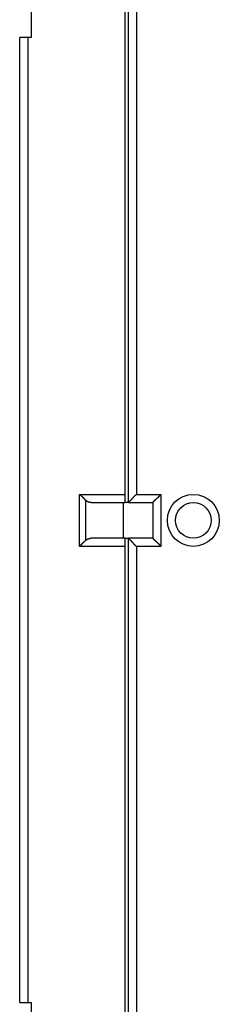
# Model space of a CAD drawing. Extents: x 23 to 546, y 13 to 444.
# Drawn here: x 54 to 67, y 146 to 206 of the extents above; entities that cross this region are included whole.
import ezdxf

# ---------------------------------------------------------------- set-up
doc = ezdxf.new("R2010")
doc.units = 0
doc.layers.add('204', color=7, linetype='CONTINUOUS')

msp = doc.modelspace()

# ---------------------------------------------------------------- linework, layer by layer
at = {"layer": '204', "color": 1, "linetype": 'CONTINUOUS'}
for p, q in [((60.886359, 177.22618), (60.886359, 217.62618)), ((61.084873, 176.72667), (61.084873, 217.52667)), ((61.584873, 217.31956), (61.584873, 177.22667)), ((55.086359, 213.45209), (55.086359, 205.35209)), ((54.886359, 205.35209), (54.386359, 205.35209)), ((54.386359, 145.95209), (54.386359, 205.35209)), ((55.086359, 205.35209), (54.886359, 205.35209)), ((54.886359, 205.35209), (54.886359, 145.95209)), ((58.079252, 174.02618), (58.079252, 177.22618)), ((58.079252, 177.22618), (60.886359, 177.22618)), ((60.886359, 176.72618), (60.886359, 177.22618)), ((61.584873, 177.22667), (63.084873, 177.22667)), ((63.084873, 177.22667), (63.084873, 174.02667)), ((58.432806, 176.87206), (58.432806, 174.37973)), ((58.786359, 176.72618), (60.886359, 176.72618)), ((60.786359, 174.52618), (60.786359, 176.72618)), ((61.084873, 176.72618), (60.886359, 176.72618)), ((61.084873, 176.72667), (62.584873, 176.72667)), ((62.584873, 176.72667), (62.584873, 174.52667)), ((62.584897, 176.72618), (62.584873, 176.72618)), ((60.886359, 174.02618), (58.079252, 174.02618)), ((60.886359, 174.52618), (58.786359, 174.52618)), ((60.886359, 174.52618), (61.08486, 174.52618)), ((60.886359, 174.02618), (60.886359, 174.52618)), ((60.886359, 133.62618), (60.886359, 174.02618)), ((61.084873, 133.72667), (61.084873, 174.52667)), ((62.584873, 174.52667), (61.084873, 174.52667)), ((61.584873, 174.02667), (61.584873, 133.93377)), ((63.084873, 174.02667), (61.584873, 174.02667)), ((54.386359, 145.95209), (54.886359, 145.95209)), ((54.886359, 145.95209), (55.086359, 145.95209)), ((55.086359, 145.95209), (55.086359, 137.85209))]:
    msp.add_line(p, q, dxfattribs=at)
for points in [[(58.079234, 177.22618), (58.089141, 177.21746, -0.000836996), (58.09902, 177.2087, -0.000838978), (58.108872, 177.19991, -0.000836468), (58.118695, 177.19108, -0.000829797), (58.128485, 177.18223, -0.000825616), (58.13824, 177.17335, -0.000822453), (58.147958, 177.16444, -0.000820117), (58.157637, 177.15551, -0.000817616), (58.167273, 177.14656, -0.000816303), (58.176866, 177.13759, -0.000815117), (58.186412, 177.12861, -0.000815018), (58.19591, 177.11961, -0.000815006), (58.205357, 177.1106, -0.000816094), (58.214751, 177.10159, -0.000817307), (58.224088, 177.09257, -0.000819624), (58.233369, 177.08354, -0.000822104), (58.242589, 177.07452, -0.000825668), (58.251748, 177.06549, -0.000829407), (58.26084, 177.05647, -0.000834347), (58.269868, 177.04745, -0.000839602), (58.278824, 177.03845, -0.000845718), (58.28771, 177.02945, -0.000851855), (58.296521, 177.02047, -0.000860207), (58.305258, 177.0115, -0.000869867), (58.313915, 177.00255, -0.000877053), (58.322491, 176.99362, -0.000881343), (58.33098, 176.98471, -0.000899984), (58.339393, 176.97583, -0.000930232), (58.347727, 176.96696, -0.000916742), (58.355944, 176.95815, -0.000867634), (58.364024, 176.94942, -0.000972585), (58.372126, 176.9406, -0.001182008), (58.380302, 176.93161, -0.000914067), (58.387922, 176.92319, -0.000313318), (58.394764, 176.9156, -0.001320101), (58.403312, 176.90596, -0.002364869), (58.416162, 176.89125, -0.001195508), (58.432801, 176.87206, -0.000642316)], [(61.08486, 176.72668), (61.085306, 176.72706, 0.011657266), (61.086532, 176.7281, 0.000908261), (61.088575, 176.72986, 0.000593677), (61.091367, 176.73227, 0.000924557), (61.094896, 176.73534, 0.000944065), (61.099101, 176.73903, 0.00095502), (61.103978, 176.74334, 0.000951304), (61.109469, 176.74823, 0.001014294), (61.115563, 176.7537, 0.001033206), (61.122206, 176.75972, 0.00108928), (61.129385, 176.76628, 0.001114596), (61.137048, 176.77335, 0.001176141), (61.14518, 176.78092, 0.001209774), (61.153731, 176.78896, 0.001275642), (61.162684, 176.79748, 0.001317207), (61.171991, 176.80642, 0.00138969), (61.181632, 176.81579, 0.001439496), (61.191562, 176.82556, 0.00151862), (61.20176, 176.83571, 0.001579623), (61.212181, 176.84623, 0.001672423), (61.222803, 176.8571, 0.001739188), (61.233584, 176.86828, 0.00182795), (61.244499, 176.87978, 0.001928887), (61.255506, 176.89157, 0.002092481), (61.266575, 176.90363, 0.002112094), (61.277686, 176.91593, 0.00201875), (61.28883, 176.92847, 0.001754802), (61.300018, 176.94121, 0.001271377), (61.311268, 176.95413, 0.000884867), (61.322592, 176.96721, 0.000501552), (61.334005, 176.98043, 0.000163571), (61.345515, 176.99376, -0.000214482), (61.357141, 177.00718, -0.000543111), (61.368892, 177.02067, -0.000909283), (61.380787, 177.0342, -0.001212172), (61.392828, 177.04775, -0.001537395), (61.405032, 177.06129, -0.001873911), (61.417427, 177.07482, -0.002303321), (61.430042, 177.08832, -0.002480114), (61.442795, 177.1017, -0.002515262), (61.45568, 177.11491, -0.003237196), (61.469038, 177.1282, -0.004533734), (61.483009, 177.14161, -0.003429269), (61.49626, 177.15413, -0.000598553), (61.508357, 177.16538, -0.005892289), (61.524567, 177.17931, -0.011477863), (61.550437, 177.20001, -0.005627768), (61.584855, 177.22668, -0.002882331)], [(62.584897, 176.72668), (62.585268, 176.72714, -0.012364541), (62.586314, 176.7284, -0.00089853), (62.588067, 176.73049, -0.000654401), (62.590478, 176.73335, -0.001100996), (62.59355, 176.73696, -0.001142786), (62.597238, 176.74125, -0.00116615), (62.60155, 176.74622, -0.001168524), (62.606443, 176.7518, -0.001252128), (62.61192, 176.75799, -0.001280516), (62.617941, 176.76472, -0.001354842), (62.624508, 176.77198, -0.001390906), (62.631581, 176.77971, -0.001472348), (62.639162, 176.78789, -0.001519198), (62.647212, 176.79647, -0.001606823), (62.655731, 176.80543, -0.00166439), (62.664682, 176.81472, -0.001761402), (62.674065, 176.82432, -0.001830498), (62.683842, 176.83417, -0.001937417), (62.694011, 176.84425, -0.002021987), (62.704539, 176.85452, -0.00214768), (62.71542, 176.86494, -0.002241939), (62.726622, 176.87548, -0.002366048), (62.738138, 176.8861, -0.002227765), (62.749935, 176.89681, -0.001832034), (62.762002, 176.90762, -0.001493551), (62.774306, 176.91853, -0.001141439), (62.786835, 176.92954, -0.000839875), (62.799558, 176.94067, -0.000519257), (62.812461, 176.95191, -0.000244571), (62.825514, 176.96328, 0.000052911), (62.838702, 176.97478, 0.000307131), (62.851997, 176.98642, 0.000585898), (62.865382, 176.99821, 0.000829112), (62.878831, 177.01014, 0.001104049), (62.892325, 177.02223, 0.001328721), (62.905838, 177.03448, 0.001570133), (62.919345, 177.0469, 0.001827136), (62.932841, 177.05951, 0.002162026), (62.94631, 177.07232, 0.002284978), (62.959665, 177.08526, 0.002286636), (62.97286, 177.0983, 0.002882114), (62.986132, 177.11179, 0.003966276), (62.999541, 177.12583, 0.003006716), (63.012065, 177.13914, 0.000576904), (63.023328, 177.15127, 0.005080267), (63.037287, 177.16738, 0.009874891), (63.058081, 177.19287, 0.004879237), (63.084893, 177.22668, 0.002514014)], [(58.786369, 176.72618), (58.778735, 176.72624, -0.003552158), (58.771118, 176.7264, -0.003556648), (58.76352, 176.72667, -0.003580801), (58.755939, 176.72705, -0.003626976), (58.748377, 176.72754, -0.003664195), (58.740834, 176.72814, -0.003697608), (58.733311, 176.72886, -0.003729108), (58.725808, 176.72968, -0.003763459), (58.718325, 176.73062, -0.003793696), (58.710862, 176.73167, -0.003825066), (58.703421, 176.73284, -0.003852505), (58.696001, 176.73412, -0.003881528), (58.688603, 176.73552, -0.003906183), (58.681228, 176.73703, -0.003932332), (58.673876, 176.73866, -0.003953839), (58.666546, 176.74041, -0.003976904), (58.659241, 176.74228, -0.003995021), (58.651959, 176.74426, -0.004014743), (58.644702, 176.74637, -0.004029231), (58.63747, 176.7486, -0.004045396), (58.630263, 176.75095, -0.004056061), (58.623081, 176.75342, -0.004068494), (58.615927, 176.75601, -0.004075173), (58.608798, 176.75873, -0.004083723), (58.601697, 176.76157, -0.004086324), (58.594622, 176.76454, -0.004090946), (58.587576, 176.76763, -0.004089343), (58.580558, 176.77085, -0.00408984), (58.573569, 176.77419, -0.00408424), (58.566608, 176.77767, -0.004081112), (58.559677, 176.78127, -0.004070837), (58.552776, 176.785, -0.004062619), (58.545906, 176.78886, -0.004050035), (58.539065, 176.79285, -0.004041156), (58.532256, 176.79697, -0.004019624), (58.525479, 176.80122, -0.003999604), (58.518738, 176.80561, -0.003987526), (58.512021, 176.81013, -0.003973696), (58.505327, 176.81479, -0.003932287), (58.498694, 176.81957, -0.003951981), (58.492136, 176.82445, -0.003909448), (58.485501, 176.82955, -0.003502503), (58.47874, 176.8349, -0.003819335), (58.472447, 176.84008, -0.006331986), (58.466827, 176.84494, -0.002734753), (58.459507, 176.8511, 0.007814098), (58.448001, 176.86025, 0.004616783), (58.432801, 176.87206, 0.001771541)], [(58.079234, 174.02617), (58.087883, 174.03602, -0.001587455), (58.096605, 174.04582, -0.001614725), (58.105402, 174.05559, -0.001580845), (58.114266, 174.0653, -0.001480775), (58.123193, 174.07497, -0.001407705), (58.132174, 174.0846, -0.001342925), (58.141208, 174.09417, -0.001282901), (58.150287, 174.1037, -0.001212364), (58.159407, 174.11318, -0.001151821), (58.168561, 174.12262, -0.001085259), (58.177745, 174.132, -0.00102709), (58.186953, 174.14133, -0.000961553), (58.19618, 174.15061, -0.000904526), (58.20542, 174.15984, -0.000840236), (58.214668, 174.16902, -0.000784149), (58.223919, 174.17814, -0.000720524), (58.233168, 174.18722, -0.000664904), (58.242408, 174.19623, -0.000601554), (58.251635, 174.2052, -0.000545974), (58.260844, 174.21411, -0.0004824), (58.270028, 174.22296, -0.000426429), (58.279183, 174.23175, -0.000362315), (58.288302, 174.24049, -0.000305269), (58.297382, 174.24918, -0.000239338), (58.306416, 174.2578, -0.000181601), (58.315399, 174.26636, -0.000116554), (58.324321, 174.27486, -0.000053417), (58.333191, 174.28331, 0.000024786), (58.342003, 174.29171, 0.000076647), (58.350714, 174.30002, 0.000116266), (58.359298, 174.30822, 0.000227379), (58.367926, 174.31648, 0.000420159), (58.376645, 174.32485, 0.000330016), (58.384783, 174.33268, -0.000002988), (58.392099, 174.33973, 0.000701548), (58.401244, 174.34863, 0.001577927), (58.414994, 174.36215, 0.000822642), (58.432801, 174.37974, 0.000426451)], [(58.432801, 174.37974), (58.44047, 174.38725, -0.004918551), (58.448226, 174.39455, -0.005019224), (58.456073, 174.40164, -0.005068831), (58.464006, 174.40852, -0.00505499), (58.472023, 174.4152, -0.005063544), (58.48012, 174.42166, -0.00507304), (58.488297, 174.42792, -0.005086005), (58.49655, 174.43398, -0.005084032), (58.504878, 174.43983, -0.005090036), (58.513275, 174.44548, -0.005085518), (58.521744, 174.45092, -0.005087578), (58.530277, 174.45617, -0.005078509), (58.538876, 174.46122, -0.00507611), (58.547536, 174.46607, -0.00506328), (58.556256, 174.47072, -0.005056901), (58.565032, 174.47517, -0.005040564), (58.573863, 174.47943, -0.005030371), (58.582746, 174.4835, -0.005010619), (58.591678, 174.48737, -0.004997391), (58.600657, 174.49106, -0.004975671), (58.609682, 174.49454, -0.004958338), (58.618748, 174.49785, -0.00493126), (58.627854, 174.50096, -0.004915488), (58.636997, 174.50389, -0.00489684), (58.646177, 174.50663, -0.004864476), (58.655386, 174.50918, -0.00480856), (58.664622, 174.51155, -0.004824816), (58.673894, 174.51374, -0.004887563), (58.683207, 174.51575, -0.004731762), (58.692503, 174.51758, -0.00440344), (58.701764, 174.51922, -0.00481469), (58.711193, 174.52069, -0.005673581), (58.720859, 174.52199, -0.004316476), (58.729944, 174.5231, -0.00154568), (58.738166, 174.52402, -0.005979293), (58.748737, 174.52481, -0.010178709), (58.765028, 174.52553, -0.004980643), (58.786369, 174.52616, -0.002648132)], [(61.08486, 174.52666), (61.085306, 174.52629, -0.010545351), (61.086532, 174.52524, -0.00079082), (61.088575, 174.52349, -0.000553024), (61.091367, 174.52108, -0.000904132), (61.094896, 174.518, -0.000931944), (61.099101, 174.51432, -0.000946904), (61.103978, 174.51, -0.000945573), (61.109469, 174.50511, -0.001010041), (61.115563, 174.49964, -0.001029954), (61.122206, 174.49362, -0.001086723), (61.129385, 174.48706, -0.001112551), (61.137048, 174.47999, -0.001174482), (61.14518, 174.47242, -0.001208414), (61.153731, 174.46437, -0.001274521), (61.162684, 174.45586, -0.001316276), (61.171991, 174.44692, -0.00138892), (61.181632, 174.43755, -0.001438856), (61.191562, 174.42778, -0.001518095), (61.20176, 174.41762, -0.001579193), (61.212181, 174.40711, -0.001672081), (61.222803, 174.39624, -0.001738918), (61.233584, 174.38505, -0.001827748), (61.244499, 174.37355, -0.001928745), (61.255506, 174.36177, -0.002092406), (61.266575, 174.34971, -0.002112053), (61.277686, 174.33741, -0.002018721), (61.28883, 174.32487, -0.001754752), (61.300018, 174.31213, -0.00127127), (61.311268, 174.29921, -0.000884716), (61.322592, 174.28613, -0.000501358), (61.334005, 174.27291, -0.000163338), (61.345515, 174.25958, 0.00021476), (61.357141, 174.24616, 0.00054343), (61.368892, 174.23267, 0.000909651), (61.380787, 174.21914, 0.001212581), (61.392828, 174.20559, 0.001537851), (61.405032, 174.19204, 0.001874422), (61.417427, 174.17851, 0.002303906), (61.430042, 174.16502, 0.002480728), (61.442795, 174.15164, 0.002515874), (61.45568, 174.13842, 0.003237958), (61.469038, 174.12514, 0.004534775), (61.483009, 174.11173, 0.003430076), (61.49626, 174.09921, 0.000598732), (61.508357, 174.08796, 0.005893635), (61.524567, 174.07403, 0.01148053), (61.550437, 174.05333, 0.005629119), (61.584855, 174.02667, 0.002883037)], [(63.084893, 174.02667), (63.073468, 174.04222, 0.005352263), (63.061765, 174.05746, 0.005556045), (63.04977, 174.07237, 0.005453507), (63.037518, 174.08696, 0.005001776), (63.025029, 174.10126, 0.004676086), (63.012336, 174.11527, 0.004381411), (62.99945, 174.12901, 0.004104634), (62.986404, 174.1425, 0.00376448), (62.973213, 174.15573, 0.003470654), (62.959906, 174.16874, 0.00313825), (62.946503, 174.18153, 0.002845111), (62.933029, 174.19411, 0.002506978), (62.919505, 174.2065, 0.002209328), (62.905956, 174.21871, 0.001867346), (62.892405, 174.23075, 0.001564107), (62.878873, 174.24265, 0.001214381), (62.865386, 174.2544, 0.000902558), (62.851965, 174.26602, 0.000542985), (62.838635, 174.27754, 0.000216649), (62.825416, 174.28895, -0.000163206), (62.812335, 174.30027, -0.000501822), (62.799411, 174.31152, -0.000884731), (62.786672, 174.32271, -0.001271142), (62.774135, 174.33385, -0.001754743), (62.761831, 174.34497, -0.00201875), (62.749772, 174.35603, -0.002112057), (62.737988, 174.36704, -0.002092405), (62.726488, 174.37796, -0.001928756), (62.715301, 174.38874, -0.001827778), (62.704434, 174.39936, -0.001738974), (62.693919, 174.40978, -0.001672142), (62.683762, 174.41998, -0.001579242), (62.673996, 174.42991, -0.001518228), (62.664623, 174.43955, -0.001439162), (62.655681, 174.44886, -0.001389085), (62.64717, 174.45781, -0.001316025), (62.639127, 174.46636, -0.001274999), (62.631552, 174.47449, -0.001210612), (62.624484, 174.48215, -0.001174499), (62.617923, 174.48933, -0.001107159), (62.611912, 174.49597, -0.001089424), (62.606433, 174.50207, -0.001050892), (62.601522, 174.50758, -0.001004953), (62.597234, 174.51243, -0.000887846), (62.593633, 174.51654, -0.000975969), (62.590477, 174.52016, -0.001045281), (62.587558, 174.52355, -0.001117882), (62.584897, 174.52666, -0.001484017)]]:
    msp.add_lwpolyline(points, format="xyb", dxfattribs=at)
for radius in [1.6, 1.1]:
    msp.add_circle((65.084873, 175.62667), radius, dxfattribs=at)

doc.saveas('drawing.dxf')
